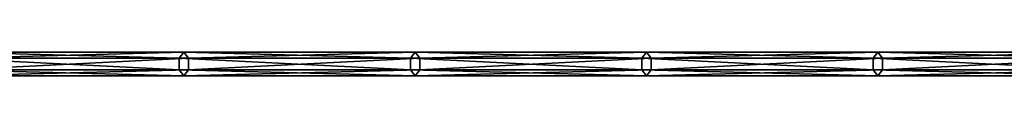
# Model space of a CAD drawing. Units: millimetres. Extents: x -475 to 321, y -1567 to 237.
# Drawn here: x -258 to -144, y -1483 to -1480 of the extents above; entities that cross this region are included whole.
import ezdxf

# ---------------------------------------------------------------- set-up
doc = ezdxf.new("R2010")
doc.units = ezdxf.units.MM
doc.header["$LTSCALE"] = 3.583593
doc.layers.add('3903', color=7, linetype='CONTINUOUS')
doc.layers.add('3904', color=7, linetype='CONTINUOUS')

msp = doc.modelspace()

# ---------------------------------------------------------------- linework, layer by layer
at = {"layer": '3903', "linetype": 'CONTINUOUS'}
for points in [[(-265.59, -1480.5, 155.03), (-239.46, -1481.17, 140.17), (-266.13, -1481.17, 153.99), (-265.59, -1480.5, 155.03)], [(-238.93, -1480.5, 141.21), (-239.46, -1481.17, 140.17), (-265.59, -1480.5, 155.03), (-238.93, -1480.5, 141.21)], [(-238.93, -1480.5, 141.21), (-212.8, -1481.17, 126.35), (-239.46, -1481.17, 140.17), (-238.93, -1480.5, 141.21)], [(-212.26, -1480.5, 127.39), (-212.8, -1481.17, 126.35), (-238.93, -1480.5, 141.21), (-212.26, -1480.5, 127.39)], [(-212.26, -1480.5, 127.39), (-186.14, -1481.17, 112.53), (-212.8, -1481.17, 126.35), (-212.26, -1480.5, 127.39)], [(-185.6, -1480.5, 113.57), (-186.14, -1481.17, 112.53), (-212.26, -1480.5, 127.39), (-185.6, -1480.5, 113.57)], [(-185.6, -1480.5, 113.57), (-159.48, -1481.17, 98.72), (-186.14, -1481.17, 112.53), (-185.6, -1480.5, 113.57)], [(-158.94, -1480.5, 99.75), (-159.48, -1481.17, 98.72), (-185.6, -1480.5, 113.57), (-158.94, -1480.5, 99.75)], [(-158.94, -1480.5, 99.75), (-132.82, -1481.17, 84.9), (-159.48, -1481.17, 98.72), (-158.94, -1480.5, 99.75)], [(-132.28, -1480.5, 85.93), (-132.82, -1481.17, 84.9), (-158.94, -1480.5, 99.75), (-132.28, -1480.5, 85.93)], [(-239.46, -1481.17, 140.17), (-239.46, -1482.52, 140.17), (-266.13, -1481.17, 153.99), (-239.46, -1481.17, 140.17)], [(-266.13, -1481.17, 153.99), (-239.46, -1482.52, 140.17), (-266.13, -1482.52, 153.99), (-266.13, -1481.17, 153.99)], [(-212.8, -1481.17, 126.35), (-212.8, -1482.52, 126.35), (-239.46, -1481.17, 140.17), (-212.8, -1481.17, 126.35)], [(-239.46, -1481.17, 140.17), (-212.8, -1482.52, 126.35), (-239.46, -1482.52, 140.17), (-239.46, -1481.17, 140.17)], [(-186.14, -1481.17, 112.53), (-186.14, -1482.52, 112.53), (-212.8, -1481.17, 126.35), (-186.14, -1481.17, 112.53)], [(-212.8, -1481.17, 126.35), (-186.14, -1482.52, 112.53), (-212.8, -1482.52, 126.35), (-212.8, -1481.17, 126.35)], [(-159.48, -1481.17, 98.72), (-159.48, -1482.52, 98.72), (-186.14, -1481.17, 112.53), (-159.48, -1481.17, 98.72)], [(-186.14, -1481.17, 112.53), (-159.48, -1482.52, 98.72), (-186.14, -1482.52, 112.53), (-186.14, -1481.17, 112.53)], [(-132.82, -1481.17, 84.9), (-132.82, -1482.52, 84.9), (-159.48, -1481.17, 98.72), (-132.82, -1481.17, 84.9)], [(-159.48, -1481.17, 98.72), (-132.82, -1482.52, 84.9), (-159.48, -1482.52, 98.72), (-159.48, -1481.17, 98.72)], [(-239.46, -1482.52, 140.17), (-238.93, -1483.2, 141.21), (-266.13, -1482.52, 153.99), (-239.46, -1482.52, 140.17)], [(-266.13, -1482.52, 153.99), (-238.93, -1483.2, 141.21), (-265.59, -1483.2, 155.03), (-266.13, -1482.52, 153.99)], [(-212.8, -1482.52, 126.35), (-212.26, -1483.2, 127.39), (-239.46, -1482.52, 140.17), (-212.8, -1482.52, 126.35)], [(-239.46, -1482.52, 140.17), (-212.26, -1483.2, 127.39), (-238.93, -1483.2, 141.21), (-239.46, -1482.52, 140.17)], [(-186.14, -1482.52, 112.53), (-185.6, -1483.2, 113.57), (-212.8, -1482.52, 126.35), (-186.14, -1482.52, 112.53)], [(-212.8, -1482.52, 126.35), (-185.6, -1483.2, 113.57), (-212.26, -1483.2, 127.39), (-212.8, -1482.52, 126.35)], [(-159.48, -1482.52, 98.72), (-158.94, -1483.2, 99.75), (-186.14, -1482.52, 112.53), (-159.48, -1482.52, 98.72)], [(-186.14, -1482.52, 112.53), (-158.94, -1483.2, 99.75), (-185.6, -1483.2, 113.57), (-186.14, -1482.52, 112.53)], [(-132.82, -1482.52, 84.9), (-132.28, -1483.2, 85.93), (-159.48, -1482.52, 98.72), (-132.82, -1482.52, 84.9)], [(-159.48, -1482.52, 98.72), (-132.28, -1483.2, 85.93), (-158.94, -1483.2, 99.75), (-159.48, -1482.52, 98.72)]]:
    msp.add_3dface(points, dxfattribs=at)
at = {"layer": '3904', "linetype": 'CONTINUOUS'}
for points in [[(-238.93, -1480.5, 141.21), (-265.59, -1480.5, 155.03), (-265.05, -1481.17, 156.07), (-238.93, -1480.5, 141.21)], [(-238.39, -1481.17, 142.25), (-238.93, -1480.5, 141.21), (-265.05, -1481.17, 156.07), (-238.39, -1481.17, 142.25)], [(-212.26, -1480.5, 127.39), (-238.93, -1480.5, 141.21), (-238.39, -1481.17, 142.25), (-212.26, -1480.5, 127.39)], [(-211.73, -1481.17, 128.43), (-212.26, -1480.5, 127.39), (-238.39, -1481.17, 142.25), (-211.73, -1481.17, 128.43)], [(-185.6, -1480.5, 113.57), (-212.26, -1480.5, 127.39), (-211.73, -1481.17, 128.43), (-185.6, -1480.5, 113.57)], [(-185.07, -1481.17, 114.61), (-185.6, -1480.5, 113.57), (-211.73, -1481.17, 128.43), (-185.07, -1481.17, 114.61)], [(-158.94, -1480.5, 99.75), (-185.6, -1480.5, 113.57), (-185.07, -1481.17, 114.61), (-158.94, -1480.5, 99.75)], [(-158.4, -1481.17, 100.79), (-158.94, -1480.5, 99.75), (-185.07, -1481.17, 114.61), (-158.4, -1481.17, 100.79)], [(-132.28, -1480.5, 85.93), (-158.94, -1480.5, 99.75), (-158.4, -1481.17, 100.79), (-132.28, -1480.5, 85.93)], [(-131.74, -1481.17, 86.97), (-132.28, -1480.5, 85.93), (-158.4, -1481.17, 100.79), (-131.74, -1481.17, 86.97)], [(-238.39, -1482.52, 142.25), (-238.39, -1481.17, 142.25), (-265.05, -1482.52, 156.07), (-238.39, -1482.52, 142.25)], [(-265.05, -1482.52, 156.07), (-238.39, -1481.17, 142.25), (-265.05, -1481.17, 156.07), (-265.05, -1482.52, 156.07)], [(-211.73, -1482.52, 128.43), (-211.73, -1481.17, 128.43), (-238.39, -1482.52, 142.25), (-211.73, -1482.52, 128.43)], [(-238.39, -1482.52, 142.25), (-211.73, -1481.17, 128.43), (-238.39, -1481.17, 142.25), (-238.39, -1482.52, 142.25)], [(-185.07, -1482.52, 114.61), (-185.07, -1481.17, 114.61), (-211.73, -1482.52, 128.43), (-185.07, -1482.52, 114.61)], [(-211.73, -1482.52, 128.43), (-185.07, -1481.17, 114.61), (-211.73, -1481.17, 128.43), (-211.73, -1482.52, 128.43)], [(-158.4, -1482.52, 100.79), (-158.4, -1481.17, 100.79), (-185.07, -1482.52, 114.61), (-158.4, -1482.52, 100.79)], [(-185.07, -1482.52, 114.61), (-158.4, -1481.17, 100.79), (-185.07, -1481.17, 114.61), (-185.07, -1482.52, 114.61)], [(-131.74, -1482.52, 86.97), (-131.74, -1481.17, 86.97), (-158.4, -1482.52, 100.79), (-131.74, -1482.52, 86.97)], [(-158.4, -1482.52, 100.79), (-131.74, -1481.17, 86.97), (-158.4, -1481.17, 100.79), (-158.4, -1482.52, 100.79)], [(-265.59, -1483.2, 155.03), (-238.93, -1483.2, 141.21), (-238.39, -1482.52, 142.25), (-265.59, -1483.2, 155.03)], [(-265.59, -1483.2, 155.03), (-238.39, -1482.52, 142.25), (-265.05, -1482.52, 156.07), (-265.59, -1483.2, 155.03)], [(-238.93, -1483.2, 141.21), (-212.26, -1483.2, 127.39), (-211.73, -1482.52, 128.43), (-238.93, -1483.2, 141.21)], [(-238.93, -1483.2, 141.21), (-211.73, -1482.52, 128.43), (-238.39, -1482.52, 142.25), (-238.93, -1483.2, 141.21)], [(-212.26, -1483.2, 127.39), (-185.6, -1483.2, 113.57), (-185.07, -1482.52, 114.61), (-212.26, -1483.2, 127.39)], [(-212.26, -1483.2, 127.39), (-185.07, -1482.52, 114.61), (-211.73, -1482.52, 128.43), (-212.26, -1483.2, 127.39)], [(-185.6, -1483.2, 113.57), (-158.94, -1483.2, 99.75), (-158.4, -1482.52, 100.79), (-185.6, -1483.2, 113.57)], [(-185.6, -1483.2, 113.57), (-158.4, -1482.52, 100.79), (-185.07, -1482.52, 114.61), (-185.6, -1483.2, 113.57)], [(-158.94, -1483.2, 99.75), (-132.28, -1483.2, 85.93), (-131.74, -1482.52, 86.97), (-158.94, -1483.2, 99.75)], [(-158.94, -1483.2, 99.75), (-131.74, -1482.52, 86.97), (-158.4, -1482.52, 100.79), (-158.94, -1483.2, 99.75)]]:
    msp.add_3dface(points, dxfattribs=at)

doc.saveas('drawing.dxf')
